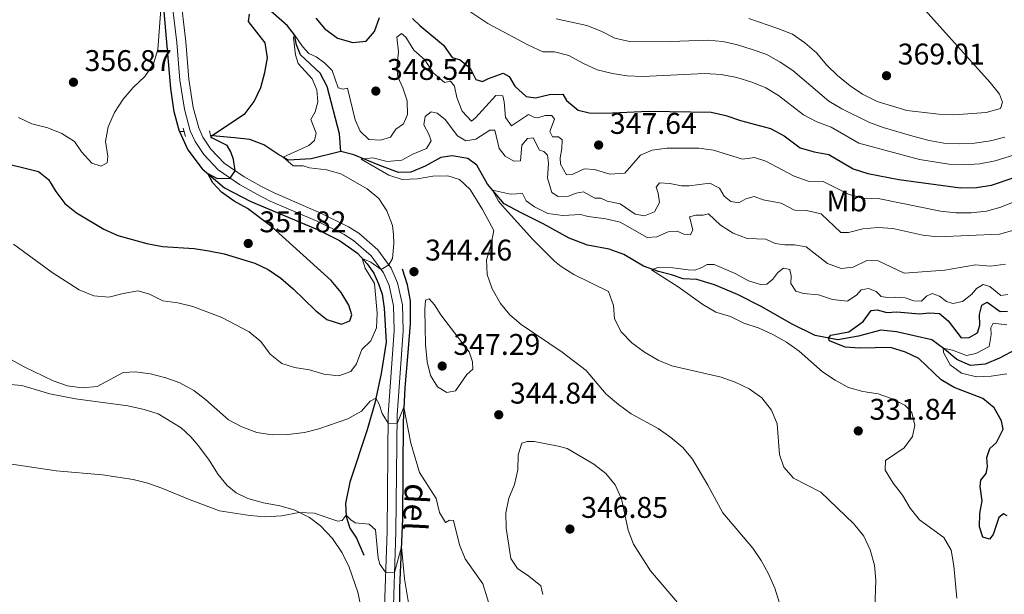
# Model space of a CAD drawing. Units: metres. Extents: x 596901 to 601398, y 696533 to 699566.
# Drawn here: x 598541 to 598871, y 698360 to 698553 of the extents above; entities that cross this region are included whole.
import ezdxf
from ezdxf.enums import TextEntityAlignment as Align

# ---------------------------------------------------------------- set-up
doc = ezdxf.new("R2010")
doc.units = ezdxf.units.M
doc.header["$MEASUREMENT"] = 0
doc.linetypes.add('DGN Style 2', pattern=[56.194170000000014, 33.71650200000001, -22.477668])
doc.linetypes.add('DGN Style 3', pattern=[78.67183800000001, 56.19417000000001, -22.477668])
for name, color, linetype, lineweight in [('Carátula', 7, 'Continuous', 0), ('Elementos auxiliares', 7, 'Continuous', 0), ('Entidades rústicas y varios', 7, 'Continuous', 0), ('Hidrografía', 7, 'Continuous', 0), ('Relieve y altimetría', 7, 'Continuous', 0), ('Textos de rotulación', 7, 'Continuous', 0), ('Viales y ferrocarril', 7, 'Continuous', 0)]:
    doc.layers.add(name, color=color, linetype=linetype, lineweight=lineweight)
doc.styles.add('Style-Arial', font='txt')
doc.styles.add('Style-Arial Narrow', font='txt')
doc.styles.add('Style-Helvetica-Narrow-Oblique', font='txt')

# ---------------------------------------------------------------- blocks, each defined once
blk = doc.blocks.new('5PATER_181')
at = {"layer": 'Relieve y altimetría', "linetype": 'Continuous', "lineweight": 0}
h = blk.add_hatch(color=250, dxfattribs=at)
edge = h.paths.add_edge_path()
edge.add_ellipse((1.001171767711639e-08, 1.001171767711639e-08), major_axis=(-1.095731443231309, -1.110710700762829), ratio=0.999422240966032, start_angle=0, end_angle=360)
blk = doc.blocks.new('5PATER_200')
at = {"layer": 'Relieve y altimetría', "linetype": 'Continuous', "lineweight": 0}
h = blk.add_hatch(color=250, dxfattribs=at)
edge = h.paths.add_edge_path()
edge.add_ellipse((1.001171767711639e-08, 1.001171767711639e-08), major_axis=(-1.095731443231309, -1.110710700762829), ratio=0.999422240966032, start_angle=0, end_angle=360)
blk = doc.blocks.new('5PATER_232')
at = {"layer": 'Relieve y altimetría', "linetype": 'Continuous', "lineweight": 0}
h = blk.add_hatch(color=250, dxfattribs=at)
edge = h.paths.add_edge_path()
edge.add_ellipse((1.001171767711639e-08, 1.001171767711639e-08), major_axis=(-1.095731443231309, -1.110710700762829), ratio=0.999422240966032, start_angle=0, end_angle=360)
blk = doc.blocks.new('5PATER_431')
at = {"layer": 'Relieve y altimetría', "linetype": 'Continuous', "lineweight": 0}
h = blk.add_hatch(color=250, dxfattribs=at)
edge = h.paths.add_edge_path()
edge.add_ellipse((1.001171767711639e-08, 1.001171767711639e-08), major_axis=(-1.095731443231309, -1.110710700762829), ratio=0.999422240966032, start_angle=0, end_angle=360)
blk = doc.blocks.new('5PATER_432')
at = {"layer": 'Relieve y altimetría', "linetype": 'Continuous', "lineweight": 0}
h = blk.add_hatch(color=250, dxfattribs=at)
edge = h.paths.add_edge_path()
edge.add_ellipse((1.001171767711639e-08, 1.001171767711639e-08), major_axis=(-1.095731443231309, -1.110710700762829), ratio=0.999422240966032, start_angle=0, end_angle=360)
blk = doc.blocks.new('5PATER_433')
at = {"layer": 'Relieve y altimetría', "linetype": 'Continuous', "lineweight": 0}
h = blk.add_hatch(color=250, dxfattribs=at)
edge = h.paths.add_edge_path()
edge.add_ellipse((1.001171767711639e-08, 1.001171767711639e-08), major_axis=(-1.095731443231309, -1.110710700762829), ratio=0.999422240966032, start_angle=0, end_angle=360)
blk = doc.blocks.new('5PATER_434')
at = {"layer": 'Relieve y altimetría', "linetype": 'Continuous', "lineweight": 0}
h = blk.add_hatch(color=250, dxfattribs=at)
edge = h.paths.add_edge_path()
edge.add_ellipse((1.001171767711639e-08, 1.001171767711639e-08), major_axis=(-1.095731443231309, -1.110710700762829), ratio=0.999422240966032, start_angle=0, end_angle=360)
blk = doc.blocks.new('5PATER_436')
at = {"layer": 'Relieve y altimetría', "linetype": 'Continuous', "lineweight": 0}
h = blk.add_hatch(color=250, dxfattribs=at)
edge = h.paths.add_edge_path()
edge.add_ellipse((1.001171767711639e-08, 1.001171767711639e-08), major_axis=(-1.095731443231309, -1.110710700762829), ratio=0.999422240966032, start_angle=0, end_angle=360)
blk = doc.blocks.new('5PATER_437')
at = {"layer": 'Relieve y altimetría', "linetype": 'Continuous', "lineweight": 0}
h = blk.add_hatch(color=250, dxfattribs=at)
edge = h.paths.add_edge_path()
edge.add_ellipse((1.001171767711639e-08, 1.001171767711639e-08), major_axis=(-1.095731443231309, -1.110710700762829), ratio=0.999422240966032, start_angle=0, end_angle=360)
blk = doc.blocks.new('5PATER_438')
at = {"layer": 'Relieve y altimetría', "linetype": 'Continuous', "lineweight": 0}
h = blk.add_hatch(color=250, dxfattribs=at)
edge = h.paths.add_edge_path()
edge.add_ellipse((1.001171767711639e-08, 1.001171767711639e-08), major_axis=(-1.095731443231309, -1.110710700762829), ratio=0.999422240966032, start_angle=0, end_angle=360)

msp = doc.modelspace()

# ---------------------------------------------------------------- linework, layer by layer
at = {"layer": 'Carátula', "color": 7, "linetype": 'Continuous', "lineweight": 0}
msp.add_3dface([(596943.483, 696532.673), (601398.0260000001, 696596.1100000001), (601355.7350000001, 699565.821), (596901.192, 699502.3840000001)], dxfattribs=at)
at = {"layer": 'Elementos auxiliares', "color": 250, "linetype": 'Continuous', "lineweight": 0}
msp.add_3dface([(597776.23, 699252.26), (601203.27, 699301.0900000001), (601236.77, 696987.8800000001), (597808.5900000001, 696939.06)], dxfattribs=at)
at = {"layer": 'Entidades rústicas y varios', "color": 92, "linetype": 'Continuous', "lineweight": 0}
msp.add_polyline3d([(598521.6610000001, 698431.7479999999, 337.698), (598541.381, 698430.065, 338.078), (598550.733, 698427.378, 338.009), (598559.342, 698425.656, 337.732), (598576.915, 698423.3389999999, 338.112), (598582.3470000001, 698422.105, 338.043), (598586.9979999999, 698420.587, 337.836), (598594.7220000001, 698415.979, 337.732), (598597.889, 698413.067, 337.525), (598600.588, 698409.852, 337.248), (598604.132, 698405.0560000001, 336.937), (598607.192, 698400.2679999999, 336.557), (598610.1200000001, 698396.6499999999, 336.142), (598613.1980000001, 698394.1140000001, 335.865), (598617.1410000001, 698392.247, 335.623), (598622.3400000001, 698390.828, 335.381), (598627.8289999999, 698389.8400000001, 335.278), (598632.5760000001, 698388.4650000001, 335.07), (598637.801, 698385.905, 334.863), (598641.4450000001, 698383.1570000001, 334.621), (598645.4140000001, 698378.8330000001, 334.344), (598648.645, 698374.0889999999, 334.067), (598651.048, 698369.2660000001, 333.618), (598653.9510000001, 698360.9029999999, 332.649), (598656.2779999999, 698349.7409999999, 331.785)], dxfattribs=at)
at = {"layer": 'Hidrografía', "color": 142, "linetype": 'DGN Style 3', "lineweight": 25, "extrusion": (0.08025888211583218, -0.01093748803597461, 0.9967140428412655), "elevation": 40752.2213698662, "flags": 128}
msp.add_lwpolyline([(772945.8426427033, -497126.010949783), (772945.8426427033, -497124.4060257974)], dxfattribs=at)
at = {"layer": 'Hidrografía', "color": 142, "linetype": 'DGN Style 3', "lineweight": 25}
for points in [[(598594.1910000001, 698515.2579999999, 350.876), (598592.351, 698521.841, 351.291), (598591.277, 698529.6429999999, 351.948), (598588.8659999999, 698557.973, 354.576), (598586.0120000001, 698583.5789999999, 357.065), (598585.922, 698591.122, 357.549), (598587.4739999999, 698596.433, 357.687), (598592.6799999999, 698603.3230000001, 357.791), (598600.8770000001, 698611.273, 358.275), (598607.828, 698618.568, 358.482), (598615.0719999999, 698627.5050000001, 358.69), (598620.9979999999, 698637.1340000001, 359.035), (598627.6599999999, 698646.595, 359.692), (598632.253, 698655.253, 360.211), (598636.7949999999, 698664.22, 361.11), (598640.263, 698673.1980000001, 362.078), (598642.405, 698681.726, 362.631), (598643.236, 698692.122, 363.288), (598641.784, 698713.5090000001, 365.085), (598640.726, 698723.5970000001, 366.157), (598639.4299999999, 698732.3219999999, 366.226)], [(598648.246, 698508.55, 340.608), (598647.7620000001, 698514.375, 340.746), (598643.6240000001, 698530.288, 342.716), (598641.379, 698534.7380000001, 343.27), (598634.7520000001, 698540.8589999999, 344.341), (598633.361, 698544.212, 344.756), (598632.7679999999, 698547.5390000001, 344.998), (598630.3570000001, 698550.561, 345.862), (598623.78, 698556.3729999999, 347.591)], [(598594.1910000001, 698515.2579999999, 350.876), (598596.9439999999, 698509.0689999999, 350.668), (598601.747, 698502.747, 350.149), (598609.2919999999, 698496.294, 349.562), (598618.1229999999, 698491.71, 348.836), (598640.467, 698482.3770000001, 346.692), (598647.7590000001, 698478.7150000001, 346.035), (598653.8060000001, 698474.398, 345.309), (598657.0430000001, 698470.831, 344.687), (598659.2849999999, 698467.7309999999, 344.341), (598660.9299999999, 698464.149, 344.134), (598662.048, 698460.712, 343.788), (598662.7490000001, 698456.006, 343.235), (598663.422, 698444.686, 341.956), (598661.77, 698434.108, 340.884), (598659.6000000001, 698424.1599999999, 339.812), (598657.095, 698415.3019999999, 338.464), (598651.2150000001, 698397.6769999999, 336.251), (598649.791, 698390.608, 335.249), (598650.06, 698386.2250000001, 334.972), (598651.2720000001, 698382.3090000001, 334.557), (598653.4569999999, 698378.9979999999, 333.935), (598655.9780000001, 698373.281, 333.313)], [(598648.246, 698508.55, 340.608), (598638.337, 698506.0830000001, 342.579), (598630.71, 698505.6410000001, 344.342), (598627.1089999999, 698507.5959999999, 345.69), (598622.4380000001, 698510.774, 346.693), (598617.807, 698512.5700000001, 347.661), (598612.655, 698513.092, 349.044), (598606.466, 698513.592, 349.874), (598604.568, 698513.8489999999, 350.028)], [(598874.466, 698442.229, 314.368), (598868.983, 698439.236, 315.578), (598864.172, 698437.2490000001, 316.823), (598859.2790000001, 698436.815, 317.964), (598854.6370000001, 698438.817, 318.828), (598850.503, 698442.3360000001, 319.934), (598846.254, 698445.399, 320.591), (598834.476, 698448.129, 322.562), (598829.2220000001, 698448.6100000001, 323.703), (598821.7790000001, 698446.656, 324.152), (598814.784, 698445.382, 324.774), (598807.1570000001, 698446.8800000001, 325.327), (598799.263, 698450.787, 325.915), (598789.3700000001, 698456.456, 326.157), (598781.189, 698460.5560000001, 327.056), (598773.429, 698463.881, 327.817), (598767.517, 698465.6780000001, 328.75), (598762.9739999999, 698465.8160000001, 329.269), (598759.058, 698467.2, 329.269), (598754.703, 698468.3530000001, 329.614), (598749.6610000001, 698470.057, 330.479), (598743.0830000001, 698473.9650000001, 330.928), (598738.1370000001, 698475.8130000001, 331.62), (598730.868, 698477.087, 332.622), (598724.75, 698479.496, 333.21), (598716.01, 698484.327, 333.763), (598708.6869999999, 698487.9180000001, 334.524), (598702.95, 698490.9709999999, 334.662), (598697.4029999999, 698497.5989999999, 335.146), (598693.879, 698503.9550000001, 335.768), (598690.787, 698506.1089999999, 336.218), (598685.544, 698507.0419999999, 336.563), (598681.763, 698506.5279999999, 337.082), (598676.4809999999, 698503.6499999999, 338.015), (598671.7110000001, 698501.561, 338.672), (598667.632, 698501.4469999999, 339.087), (598661.345, 698503.7779999999, 339.398), (598652.6000000001, 698507.3970000001, 340.228), (598648.246, 698508.55, 340.608)], [(598668.0789999999, 698339.3130000001, 331.68), (598667.994, 698362.3319999999, 333.581), (598669.081, 698385.4480000001, 336.001), (598669.2930000001, 698417.8300000001, 339.631), (598669.8189999999, 698429.3870000001, 340.53), (598670.818, 698441.1769999999, 341.706), (598671.5819999999, 698450.8770000001, 342.259), (598671.6259999999, 698458.496, 342.881), (598670.648, 698463.845, 343.538), (598668.9469999999, 698469.1200000001, 344.264)]]:
    msp.add_polyline3d(points, dxfattribs=at)
at = {"layer": 'Relieve y altimetría', "color": 30, "linetype": 'Continuous', "lineweight": 0, "flags": 128}
for points, elevation in [([(598540.1969999999, 698519.9280000001), (598544.7339999999, 698517.824), (598550.0789999999, 698516.405), (598554.7849999999, 698514.5090000001), (598559.013, 698511.8260000001), (598561.3090000001, 698508.3829999999), (598564.7649999999, 698504.5860000001), (598567.933, 698503.612), (598569.9839999999, 698504.76), (598570.2150000001, 698506.919), (598569.396, 698511.895), (598570.314, 698516.8049999999), (598572.429, 698521.5220000001), (598575.355, 698526.0959999999), (598578.7139999999, 698529.98), (598582.537, 698533.611), (598585.459, 698537.8870000001), (598586.9169999999, 698542.6710000001), (598588.3800000001, 698562.334)], 355), ([(598681.385, 698562.257), (598697.544, 698551.382), (598711.1880000001, 698544.1810000001), (598715.9510000001, 698541.8729999999), (598719.8260000001, 698541.9070000001), (598724.675, 698540.696), (598729.3189999999, 698538.0560000001), (598734.1000000001, 698535.882), (598739.256, 698534.6340000001), (598744.2010000001, 698533.9029999999), (598749.4820000001, 698533.5900000001), (598770.2409999999, 698534.659), (598775.73, 698534.294), (598780.908, 698533.2890000001), (598785.977, 698531.7239999999), (598790.648, 698529.827), (598794.912, 698527.2150000001), (598803.352, 698520.7749999999), (598807.8049999999, 698518.5009999999), (598812.5800000001, 698516.6699999999), (598821.827, 698511.27), (598842.1599999999, 698505.8800000001), (598852.041, 698504.267), (598857.0730000001, 698503.9920000001), (598862.442, 698504.389), (598867.473, 698505.337), (598897.3300000001, 698514.638)], 355), ([(598784.99, 698553.033), (598794.682, 698549.7180000001), (598799.564, 698547.763), (598803.696, 698544.949), (598807.6570000001, 698541.5360000001), (598811.1140000001, 698537.4480000001), (598814.7420000001, 698533.9880000001), (598818.9380000001, 698530.4809999999), (598823.1000000001, 698527.713), (598827.942, 698525.288), (598837.969, 698522.19), (598848.699, 698520.9890000001), (598853.6969999999, 698520.845), (598864.493, 698521.52), (598869.277, 698522.912), (598869.986, 698524.9979999999), (598868.9750000001, 698527.7139999999), (598865.8489999999, 698531.6170000001), (598837.9850000001, 698562.6799999999)], 365), ([(598720.4410000001, 698553.007), (598730.6499999999, 698550.754), (598735.4610000001, 698548.8300000001), (598740.1200000001, 698546.5160000001), (598744.98, 698545.3219999999), (598755.6440000001, 698545.2690000001), (598771.0719999999, 698545.8470000001), (598776.257, 698545.362), (598781.1329999999, 698544.2590000001), (598786.0930000001, 698542.7010000001), (598791.031, 698540.9909999999), (598795.463, 698538.388), (598799.7660000001, 698535.6059999999), (598811.8049999999, 698525.3770000001), (598816.118, 698522.848), (598825.173, 698518.3530000001), (598830.0120000001, 698516.493), (598839.949, 698513.621), (598845.3640000001, 698512.175), (598850.281, 698511.2749999999), (598855.568, 698511.0249999999), (598860.631, 698511.288), (598865.936, 698512.06), (598870.788, 698513.2660000001)], 360), ([(598584.1880000001, 698460.7350000001), (598588.6440000001, 698458.466), (598593.6680000001, 698457.8219999999), (598598.709, 698456.5590000001), (598608.3640000001, 698452.925), (598617.513, 698448.04), (598621.408, 698444.905), (598624.625, 698440.6300000001), (598628.494, 698437.463), (598632.7550000001, 698436.182), (598637.7150000001, 698435.3729999999), (598642.538, 698433.8640000001), (598647.585, 698433.372), (598651.6300000001, 698434.7650000001), (598653.466, 698437.355), (598655.3230000001, 698442.128), (598658.352, 698445.0590000001), (598660.1640000001, 698449.3800000001), (598660.4210000001, 698454.31), (598659.5449999999, 698464.2339999999), (598656.4140000001, 698469.385), (598655.4140000001, 698472.6259999999), (598658.284, 698471.3940000001), (598661.744, 698468.9210000001), (598664.287, 698470.5249999999), (598665.5590000001, 698472.635), (598666.0530000001, 698477.6470000001), (598665.9280000001, 698480.652), (598665.52, 698483.746), (598663.669, 698488.5989999999), (598660.963, 698492.8030000001), (598657.044, 698495.966), (598648.2239999999, 698501), (598643.412, 698502.361), (598637.764, 698503.0390000001), (598635.581, 698503.719), (598632.256, 698503.75), (598628.953, 698506.595), (598637.5390000001, 698510.48), (598639.459, 698512.1400000001), (598639.9480000001, 698514.659), (598638.1799999999, 698519.2390000001), (598639.6699999999, 698521.811), (598640.5290000001, 698525.1799999999), (598640.2139999999, 698529.145), (598638.6340000001, 698532.8), (598633.993, 698538.0220000001), (598633.006, 698540.9469999999), (598632.368, 698546.5660000001), (598632.763, 698547.5449999999), (598635.354, 698543.736), (598637.5619999999, 698541.2919999999), (598639.976, 698540.1740000001), (598642.8160000001, 698538.213), (598645.3049999999, 698535.6799999999), (598647.3840000001, 698529.8019999999), (598649, 698529.369), (598650.54, 698529.693), (598653.111, 698519.132), (598654.7, 698515.3049999999), (598657.686, 698512.5560000001), (598661.5760000001, 698512.3130000001), (598664.879, 698513.355), (598666.6440000001, 698515.976), (598669.283, 698517.7790000001), (598670.638, 698520.932), (598670.4639999999, 698525.493), (598669.054, 698529.8489999999), (598667.371, 698533.4990000001), (598667.0290000001, 698536.666), (598667.547, 698541.8859999999), (598667.0090000001, 698546.774), (598668.604, 698548.0360000001), (598669.9839999999, 698546.8289999999), (598672.673, 698542.506), (598676.416, 698539.1740000001), (598679.1740000001, 698534.855), (598683.017, 698531.598), (598685.038, 698532.017), (598686.3360000001, 698530.3900000001), (598687.1259999999, 698526.6240000001), (598688.9110000001, 698521.966), (598692.0830000001, 698518.717), (598693.412, 698519.7579999999), (598700.175, 698527.3189999999), (598702.5050000001, 698527.132), (598703.024, 698525.186), (598703.48, 698519.879), (598705.4610000001, 698517.146), (598711.111, 698520.909), (598712.889, 698520.034), (598714.25, 698519.8300000001), (598716.7409999999, 698520.517), (598718.9180000001, 698520.598), (598719.8870000001, 698519.3), (598718.3400000001, 698515.2010000001), (598719.1969999999, 698513.412), (598721.1699999999, 698513.413), (598722.47, 698512.409), (598722.3500000001, 698509.46), (598721.7550000001, 698506.3470000001)], 345), ([(598795.304, 698357.2069999999), (598793.729, 698362.1680000001), (598791.6000000001, 698367.04), (598789.111, 698371.5120000001), (598786.277, 698375.631), (598776.2720000001, 698387.429), (598771.2150000001, 698396.767), (598766.071, 698405.443), (598762.8659999999, 698409.354), (598758.8910000001, 698412.729), (598754.631, 698415.729), (598745.4950000001, 698420.6510000001), (598741.3189999999, 698423.7609999999), (598737.115, 698427.25), (598730.463, 698435.1340000001), (598722.412, 698441.2919999999), (598708.7309999999, 698450.5249999999), (598704.9310000001, 698453.774), (598701.7250000001, 698457.6259999999), (598698.952, 698462.5020000001), (598697.2790000001, 698467.2590000001), (598697.0260000001, 698472.256), (598698.524, 698477.0190000001), (598699.5, 698482.0930000001), (598695.6910000001, 698489.129), (598691.6410000001, 698495.73), (598688.01, 698499.1599999999), (598684.088, 698500.382), (598679.087, 698500.298), (598673.929, 698499.355), (598668.8530000001, 698499.119), (598664.307, 698500.608), (598655.0519999999, 698505.986), (598658.9469999999, 698506.439), (598663.794, 698505.139), (598668.7220000001, 698505.575), (598672.355, 698507.5689999999), (598676.9720000001, 698509.4739999999), (598678.521, 698512.0519999999), (598677.7760000001, 698514.3319999999), (598676.0549999999, 698517.3900000001), (598676.494, 698520.1840000001), (598678.5179999999, 698521.8489999999), (598680.5860000001, 698521.371), (598683.226, 698519.2620000001)], 340), ([(598683.226, 698519.2620000001), (598687.365, 698513.7010000001), (598690.1540000001, 698512.048), (598693.4480000001, 698512.605), (598698.166, 698515.662), (598699.8630000001, 698515.648), (598701.298, 698509.527), (598703.271, 698506.932), (598706.27, 698505.223), (598708.409, 698505.371), (598708.9610000001, 698510.594), (598710.815, 698512.8389999999), (598712.706, 698513.078), (598714.797, 698508.932), (598716.271, 698508.56), (598717.551, 698507.277), (598717.865, 698504.628), (598717.544, 698499.6270000001), (598718.9439999999, 698494.7849999999), (598721.1259999999, 698493.4809999999), (598724.5530000001, 698493.4909999999), (598727.129, 698494.5290000001), (598729.5249999999, 698495.037), (598733.379, 698492.889), (598735.425, 698492.825), (598737.4510000001, 698491.825), (598741.858, 698490.986), (598746.8559999999, 698487.514), (598750.034, 698486.9909999999), (598753.324, 698488.2749999999), (598754.99, 698491.4450000001), (598754.548, 698494.537), (598753.922, 698496.5460000001), (598755.0930000001, 698497.9580000001), (598758.46, 698497.7919999999), (598762.382, 698496.962), (598764.9780000001, 698496.962), (598771.9569999999, 698497.889), (598775.0930000001, 698496.22), (598776.757, 698493.575), (598778.895, 698491.7849999999), (598781.585, 698491.338), (598783.9369999999, 698492.6769999999), (598786.8060000001, 698493.4169999999), (598789.737, 698492.327), (598795.854, 698491.2350000001), (598800.2820000001, 698488.8999999999), (598804.2949999999, 698488.7760000001), (598809.1669999999, 698487.6510000001), (598815.8400000001, 698481.325), (598818.402, 698481.324), (598823.2309999999, 698482.6170000001), (598828.284, 698482.9920000001), (598833.2779999999, 698482.7479999999), (598843.237, 698480.467), (598848.212, 698479.97), (598869.013, 698480.7679999999), (598873.811, 698482.173)], 340), ([(598721.7550000001, 698506.3470000001), (598721.902, 698504.243), (598723.8899999999, 698500.7139999999), (598725.754, 698500.8130000001), (598729.841, 698502.7280000001), (598733.2849999999, 698502.426), (598738.348, 698500.9650000001), (598743.381, 698501.247), (598748.709, 698507.3), (598752.5320000001, 698508.9580000001), (598757.4809999999, 698509.6740000001), (598768.179, 698509.6529999999), (598773.1329999999, 698508.9480000001), (598782.885, 698505.902), (598786.837, 698506.459), (598790.71, 698505.246), (598800.118, 698500.2080000001), (598804.913, 698498.594), (598809.912, 698498.4029999999), (598818.6529999999, 698494.1340000001), (598823.49, 698492.865), (598828.912, 698492.638), (598849.2110000001, 698488.527), (598854.3970000001, 698488.007), (598859.453, 698488), (598864.618, 698488.5179999999), (598869.4310000001, 698489.871), (598879.155, 698493.794)], 345), ([(598827.2180000001, 698355.3289999999), (598827.5020000001, 698364.9340000001), (598827.112, 698369.9180000001), (598825.6089999999, 698375.115), (598823.5079999999, 698379.649), (598820.173, 698383.777), (598809.0959999999, 698394.381), (598799.959, 698399.0560000001), (598796.7150000001, 698402.7609999999), (598795.311, 698407.013), (598794.4539999999, 698417.25), (598792.5619999999, 698421.8729999999), (598789.283, 698425.976), (598785.041, 698428.9780000001), (598780.3800000001, 698431.2139999999), (598775.669, 698432.9070000001), (598759.2110000001, 698436.6980000001), (598754.5930000001, 698438.6140000001), (598750.0260000001, 698441.3130000001), (598745.8119999999, 698444.371), (598742.1950000001, 698448.0460000001), (598739.9210000001, 698452.4990000001), (598739.611, 698456.9099999999), (598737.9739999999, 698461.635), (598726.3829999999, 698467.3530000001), (598722.0970000001, 698469.9439999999), (598719.845, 698471.7820000001), (598712.6140000001, 698479.06), (598702.2820000001, 698490.425), (598701.078, 698491.828), (598699.077, 698495.5989999999), (598705.1030000001, 698494.2579999999), (598709.1799999999, 698494.406), (598710.3119999999, 698492.0079999999), (598713.1570000001, 698489.9439999999), (598717.6740000001, 698487.692), (598722.6229999999, 698487.091), (598728.561, 698487.4070000001), (598731.0900000001, 698486.7110000001)], 335), ([(598731.0900000001, 698486.7110000001), (598737.0490000001, 698485.99), (598741.9110000001, 698484.824), (598750.9580000001, 698479.669), (598754.199, 698479.9110000001), (598757.9880000001, 698481.567), (598760.916, 698481.862), (598763.2220000001, 698480.808), (598765.4140000001, 698480.6130000001), (598766.192, 698482.247), (598765.0590000001, 698486.618), (598767.21, 698487.183), (598769.7010000001, 698487.212), (598771.5160000001, 698487.5860000001), (598775.523, 698483.8530000001), (598779.7209999999, 698481.0989999999), (598784.408, 698479.354), (598790.665, 698479.0860000001), (598793.7490000001, 698477.727), (598797.031, 698477.21), (598800.247, 698477.277), (598804.1980000001, 698476.5530000001), (598811.352, 698470.9450000001), (598815.9070000001, 698469.284), (598819.9310000001, 698469.7749999999), (598824.558, 698471.9610000001), (598828.301, 698471.8829999999), (598837.0020000001, 698467.777), (598850.685, 698468.6980000001), (598860.953, 698470.5090000001), (598865.994, 698470.1200000001), (598870.9450000001, 698470.797)], 335), ([(598538.56, 698477.422), (598551.4610000001, 698468.0220000001), (598560.5689999999, 698462.176), (598565.5220000001, 698460.19), (598570.4979999999, 698459.689), (598575.3459999999, 698460.9909999999), (598580.284, 698461.8770000001), (598584.1880000001, 698460.7350000001)], 345), ([(598854.6669999999, 698358.865), (598853.7080000001, 698369.719), (598852.808, 698374.898), (598850.277, 698379.216), (598842.1910000001, 698385.065), (598839.081, 698388.98), (598836.494, 698393.3559999999), (598833.3729999999, 698397.4510000001), (598830.709, 698401.729), (598830.777, 698404.986), (598837.0249999999, 698409.2309999999), (598839.8030000001, 698412.98), (598840.565, 698416.8640000001), (598839.6140000001, 698421.071), (598837.2990000001, 698423.5800000001), (598832.9979999999, 698425.669), (598828.2679999999, 698427.291), (598823.2350000001, 698428.1440000001), (598818.3500000001, 698429.48), (598813.926, 698431.872), (598809.635, 698434.638), (598801.892, 698441.565), (598797.5760000001, 698444.588), (598793.006, 698447.1840000001), (598788.467, 698449.2820000001), (598783.3489999999, 698451.031), (598778.801, 698453.212), (598773.9110000001, 698454.683), (598769.5970000001, 698457.212), (598761.28, 698463.185), (598752.4010000001, 698468.81), (598754.5009999999, 698469.672), (598759.5, 698469.5530000001), (598764.6510000001, 698468.827), (598766.871, 698468.807), (598769.253, 698469.592), (598770.9979999999, 698470.6200000001), (598773.3500000001, 698470.676), (598780.3640000001, 698467.6910000001), (598784.8940000001, 698465.1969999999), (598788.8389999999, 698463.919), (598791.014, 698464.0360000001), (598792.9680000001, 698465.6969999999), (598794.6799999999, 698468.004), (598796.544, 698469.419), (598798.679, 698468.98), (598799.1370000001, 698466.892), (598798.9990000001, 698464.287), (598800.6939999999, 698461.712), (598803.298, 698460.9169999999), (598808.283, 698460.53), (598813.0490000001, 698458.9469999999), (598818.078, 698458.395), (598821.1840000001, 698460.5190000001), (598822.6529999999, 698462.19), (598825.0860000001, 698462.6669999999), (598827.5970000001, 698461.659), (598829.3160000001, 698459.95), (598831.4820000001, 698459.581), (598834.209, 698459.7250000001), (598837.409, 698459.446), (598840.2320000001, 698458.4550000001), (598842.7960000001, 698458.4169999999), (598844.5449999999, 698460.0349999999), (598846.47, 698460.9340000001), (598848.8729999999, 698460.023), (598851.254, 698458.212), (598853.3319999999, 698457.56), (598856.5819999999, 698458.287), (598859.7080000001, 698460.7050000001), (598861.2339999999, 698462.587), (598863.483, 698463.9169999999), (598865.7309999999, 698463.31), (598869.4269999999, 698460.219), (598871.8289999999, 698460.6229999999)], 330), ([(598684.227, 698450.5930000001), (598681.774, 698453.7509999999), (598679.689, 698457.1359999999), (598677.8530000001, 698459.1159999999), (598676.6300000001, 698458.6699999999), (598676.4210000001, 698455.439), (598676.591, 698443.815), (598677.213, 698437.997), (598678.25, 698433.4820000001), (598680.6329999999, 698429.6969999999), (598683.7509999999, 698427.717), (598686.7320000001, 698428.291), (598690.4569999999, 698433.753), (598692.4709999999, 698435.591), (598692.4070000001, 698438.0800000001), (598691.2949999999, 698441.4140000001), (598684.227, 698450.5930000001)], 345), ([(598871.4269999999, 698434.013), (598866.2180000001, 698433.213), (598861.2209999999, 698433), (598856.196, 698434.2490000001), (598852.476, 698437.05), (598850.179, 698441.186), (598850.077, 698442.6429999999), (598853.2309999999, 698441.9110000001), (598857.9299999999, 698440.1529999999), (598861.0800000001, 698440.8060000001), (598865.523, 698443.189), (598866.209, 698447.2069999999), (598866.1240000001, 698449.453), (598866.908, 698450.9839999999), (598871.405, 698450.392)], 320), ([(598533.317, 698441.169), (598542.129, 698436.3430000001), (598551.858, 698431.682), (598556.6229999999, 698429.962), (598561.6100000001, 698429.2930000001), (598566.5930000001, 698429.7350000001), (598575.254, 698434.4169999999), (598579.324, 698434.703), (598584.4809999999, 698434.078), (598589.608, 698432.7239999999), (598594.311, 698431.031), (598598.9469999999, 698428.467), (598602.9450000001, 698425.4040000001), (598610.649, 698418.6140000001), (598615.0490000001, 698416.246), (598620.1510000001, 698414.342), (598625.212, 698413.595), (598630.524, 698413.7479999999), (598636.0819999999, 698414.3260000001), (598640.923, 698415.5760000001), (598650.621, 698418.9099999999), (598655.156, 698421.506), (598658.061, 698424.811), (598659.9809999999, 698425.905), (598661.1300000001, 698423.8189999999), (598662.0560000001, 698420.753), (598664.0800000001, 698417.4909999999), (598667.0789999999, 698417.372), (598669.3459999999, 698422.9040000001), (598671.6939999999, 698410.7790000001), (598674.598, 698401.0120000001), (598680.162, 698392.2239999999), (598681.31, 698387.5760000001), (598683.325, 698384.186)], 340), ([(598772.146, 698344.4580000001), (598752.0530000001, 698368.071), (598746.314, 698377.0090000001), (598744.594, 698381.7039999999), (598742.284, 698392.2010000001), (598740.2380000001, 698396.8), (598737.0689999999, 698400.6680000001), (598733.004, 698403.777), (598724.1130000001, 698408.993), (598721.125, 698409.837), (598713.0490000001, 698411.311), (598710.726, 698411.3600000001), (598708.888, 698410.777), (598707.7080000001, 698406.9410000001)], 345), ([(598707.7080000001, 698406.9410000001), (598707.598, 698401.8459999999), (598706.473, 698396.973), (598704.54, 698392.335), (598703.598, 698387.423), (598703.685, 698382.3330000001), (598705.1680000001, 698372.115), (598707.456, 698368.8090000001), (598711.2620000001, 698366.2420000001), (598715.2790000001, 698362.994), (598715.9169999999, 698360.1200000001)], 345), ([(598537.189, 698403.923), (598552.821, 698401.5700000001), (598568.369, 698400.2180000001), (598578.669, 698398.5860000001), (598583.612, 698397.4299999999), (598588.3160000001, 698395.7350000001), (598597.729, 698391.771), (598607.6170000001, 698388.1159999999), (598617.773, 698386.5800000001), (598622.885, 698386.1599999999), (598628.3389999999, 698386.45), (598634.342, 698387.6000000001), (598639.355, 698387.399), (598647.2010000001, 698384.719), (598648.7180000001, 698384.834), (598650.0320000001, 698386.669), (598651.6059999999, 698385.0560000001), (598653.044, 698384.0590000001), (598657.774, 698383.6540000001), (598659.916, 698381.7949999999), (598660.7690000001, 698372.2849999999), (598661.2919999999, 698370.27), (598663.2749999999, 698367.524), (598666.274, 698367.436), (598668.5830000001, 698376.0490000001), (598669.6410000001, 698365.3800000001), (598671.25, 698355.3219999999)], 335), ([(598683.325, 698384.186), (598684.6329999999, 698384.9839999999), (598686.021, 698384.919), (598688.0190000001, 698376.682), (598689.9180000001, 698372.057), (598695.835, 698363.689), (598698.7220000001, 698354.267)], 340)]:
    msp.add_lwpolyline(points, dxfattribs=dict(at, elevation=elevation))
at = {"layer": 'Relieve y altimetría', "color": 30, "linetype": 'Continuous', "lineweight": 30, "flags": 128}
for points, elevation in [([(598604.9140000001, 698513.8019999999), (598616.1470000001, 698521.29), (598619.227, 698525.227), (598621.467, 698529.952), (598622.794, 698534.939), (598623.6699999999, 698539.9369999999), (598622.9010000001, 698544.8630000001), (598617.274, 698552.094), (598617.6980000001, 698554.54)], 350), ([(598639.8970000001, 698553.2069999999), (598642.8189999999, 698549.693), (598647.1429999999, 698546.531), (598652.3130000001, 698545.006), (598656.717, 698545.5179999999), (598659.524, 698548.7139999999), (598661.1799999999, 698553.372)], 350), ([(598672.2390000001, 698553.0970000001), (598674.6880000001, 698550.665), (598682.6529999999, 698544.131), (598685.611, 698539.9610000001), (598688.2820000001, 698539.203), (598691.6170000001, 698536.4040000001), (598693.4439999999, 698532.658), (598695.699, 698531.913), (598697.788, 698532.994), (598702.6440000001, 698534.7760000001), (598704.645, 698533.602), (598706.5460000001, 698530.4140000001), (598710.3319999999, 698526.946), (598713.47, 698526.5249999999), (598718.192, 698527.5730000001), (598722.6529999999, 698527.672), (598723.908, 698525.558), (598727.736, 698522.341), (598731.4990000001, 698521.496), (598736.872, 698521.368), (598751.412, 698522.0390000001), (598772.409, 698521.7390000001), (598777.2760000001, 698520.5970000001), (598782.146, 698518.912), (598792.229, 698516.2180000001), (598796.825, 698513.797), (598802.237, 698509.689), (598806.879, 698508.344), (598811.807, 698507.4950000001), (598819.895, 698502.6810000001), (598824.909, 698501.0860000001), (598835.206, 698499.121), (598855.952, 698496.3840000001), (598861.3160000001, 698496.4280000001), (598866.253, 698497.217), (598881.121, 698502.227)], 350), ([(598531.9380000001, 698505.4920000001), (598546.9099999999, 698501.7820000001), (598550.342, 698499.091), (598552.703, 698495.0630000001), (598555.7749999999, 698491.118), (598559.702, 698487.993), (598568.8130000001, 698482.523), (598573.4950000001, 698480.419), (598583.2350000001, 698477.649), (598588.544, 698476.709), (598599.108, 698476.003), (598604.0549999999, 698475.28), (598609.1599999999, 698474.1810000001), (598619.4140000001, 698471.1300000001), (598623.9199999999, 698468.9639999999), (598628.1030000001, 698466.0630000001), (598632.2660000001, 698462.537), (598639.665, 698455.328), (598643.611, 698452.243), (598648.477, 698450.6950000001), (598651.2949999999, 698451.746), (598651.9110000001, 698453.821), (598650.9439999999, 698457.024), (598648.369, 698461.31), (598644.98, 698465.334), (598625.104, 698483.24), (598616.973, 698489.3770000001), (598612.4550000001, 698491.913), (598608.28, 698494.8759999999), (598605.412, 698498.0120000001), (598603.662, 698501.1100000001), (598606.8300000001, 698499.4780000001), (598611.148, 698499.621), (598612.8970000001, 698502.06), (598612.2450000001, 698505.8330000001), (598611.419, 698508.351), (598610.125, 698510.5320000001), (598604.828, 698513.1780000001), (598604.9140000001, 698513.8019999999)], 350), ([(598871.5700000001, 698386.435), (598870.358, 698387.0970000001), (598868.7919999999, 698385.9410000001), (598866.815, 698380.1570000001), (598865.652, 698378.6070000001), (598863.4340000001, 698379.2849999999), (598862.247, 698382.7180000001), (598862.4199999999, 698387.263), (598863.1300000001, 698391.49), (598862.462, 698396.2320000001), (598862.6950000001, 698398.3559999999), (598864.479, 698400.598), (598864.9099999999, 698402.906), (598864.781, 698405.98), (598865.693, 698409.006), (598867.9369999999, 698411.065), (598870.193, 698415.513), (598869.6980000001, 698418.291), (598867.217, 698422.6240000001), (598863.3829999999, 698425.709), (598853.764, 698429.4890000001), (598849.435, 698431.996), (598841.9950000001, 698439.179), (598837.4610000001, 698441.283), (598832.486, 698442.798), (598822.2180000001, 698442.5900000001), (598817.233, 698442.9650000001), (598811.973, 698445.125), (598811.6669999999, 698445.994), (598812.4450000001, 698446.97), (598818.5460000001, 698448.1259999999), (598823.2790000001, 698451.564), (598825.9210000001, 698455.27), (598828.0249999999, 698455.4169999999), (598831.1869999999, 698454.547), (598834.567, 698454.797), (598842.1170000001, 698454.091), (598845.5619999999, 698454.413), (598848.827, 698454.2069999999), (598851.798, 698451.7339999999), (598856.081, 698446.077), (598858.81, 698446.1880000001), (598861.568, 698447.719), (598862.398, 698450.3260000001), (598862.31, 698453.922), (598863.1130000001, 698457.0460000001), (598864.828, 698458.003), (598869.182, 698454.9110000001), (598871.6710000001, 698454.9750000001)], 325)]:
    msp.add_lwpolyline(points, dxfattribs=dict(at, elevation=elevation))
at = {"layer": 'Viales y ferrocarril', "color": 1, "linetype": 'DGN Style 2', "lineweight": 0, "extrusion": (0.003209100266210779, -0.01162675316656936, 0.9999272574974067), "elevation": -5849.190171752118, "flags": 128}
msp.add_lwpolyline([(598591.2026847429, 698495.5673058636), (598591.9747930933, 698492.7701167932)], dxfattribs=at)
at = {"layer": 'Viales y ferrocarril', "color": 1, "linetype": 'DGN Style 2', "lineweight": 0, "extrusion": (0.008922333235017583, -0.04019127804585616, 0.999152167159079), "elevation": -22382.91010628199, "flags": 128}
msp.add_lwpolyline([(735760.3335389998, 551728.0741579738), (735760.3335389995, 551730.6002856428)], dxfattribs=at)
at = {"layer": 'Viales y ferrocarril', "color": 250, "linetype": 'DGN Style 3', "lineweight": 0}
msp.add_polyline3d([(598662.6640000001, 698349.4569999999, 333.19), (598663.7390000001, 698381.2, 336.37), (598664.1070000001, 698420.3119999999, 340.282), (598666.173, 698448.497, 342.974), (598665.933, 698456.7790000001, 343.7), (598664.406, 698463.6089999999, 344.46), (598662.504, 698467.8700000001, 344.89), (598658.3999999999, 698473.548, 345.484), (598652.477, 698478.733, 346.144), (598649.3319999999, 698480.6950000001, 346.465), (598640.507, 698485.057, 347.417), (598624.592, 698491.925, 348.782), (598620.071, 698494.2039999999, 349.169), (598614.2749999999, 698497.493, 349.681), (598607.1570000001, 698502.337, 350.407), (598602.298, 698507.459, 350.718), (598599.396, 698511.8430000001, 351.153), (598597.7820000001, 698515.3800000001, 351.478), (598595.8289999999, 698522.6440000001, 352.135), (598594.328, 698532.358, 353.138), (598593.273, 698545.0020000001, 354.106), (598589.467, 698577.808, 357.294)], dxfattribs=at)
at = {"layer": 'Viales y ferrocarril', "color": 250, "linetype": 'Continuous', "lineweight": 0}
msp.add_polyline3d([(598665.6610000001, 698349.338, 333.19), (598666.7380000001, 698381.135, 336.37), (598667.1059999999, 698420.189, 340.282), (598669.176, 698448.4299999999, 342.974), (598668.9240000001, 698457.1540000001, 343.7), (598667.2690000001, 698464.558, 344.46), (598665.1170000001, 698469.3770000001, 344.89), (598660.631, 698475.581, 345.484), (598654.27, 698481.1499999999, 346.144), (598650.7949999999, 698483.318, 346.465), (598641.7660000001, 698487.78, 347.417), (598625.8630000001, 698494.6440000001, 348.782), (598621.4880000001, 698496.8489999999, 349.169), (598615.862, 698500.0419999999, 349.681), (598609.112, 698504.6359999999, 350.407), (598604.655, 698509.334, 350.718), (598602.027, 698513.3019999999, 351.153), (598600.615, 698516.399, 351.478), (598598.7679999999, 698523.2650000001, 352.135), (598597.3090000001, 698532.713, 353.138), (598596.2579999999, 698545.2990000001, 354.106), (598592.4639999999, 698578.007, 357.294)], dxfattribs=at)

# ---------------------------------------------------------------- block references
at = {"layer": 'Relieve y altimetría', "color": 250, "linetype": 'Continuous', "lineweight": 0}
for name, p in [('5PATER_431', (598558.6429999999, 698531.7139999999, 356.871)), ('5PATER_181', (598831.118, 698533.902, 369.006)), ('5PATER_433', (598659.977, 698528.7490000001, 348.539)), ('5PATER_434', (598734.6470000001, 698510.6699999999, 347.64)), ('5PATER_432', (598617.2250000001, 698477.699, 351.823)), ('5PATER_232', (598672.7550000001, 698468.2350000001, 344.46)), ('5PATER_436', (598682.217, 698436.6200000001, 347.294)), ('5PATER_437', (598701.175, 698420.3030000001, 344.84)), ('5PATER_438', (598821.658, 698414.8940000001, 331.841)), ('5PATER_200', (598725.024, 698382.017, 346.845))]:
    msp.add_blockref(name, p, dxfattribs=at)

# ---------------------------------------------------------------- texts
at = {"layer": 'Entidades rústicas y varios', "color": 92, "linetype": 'Continuous', "lineweight": 0, "style": 'Style-Arial Narrow'}
msp.add_text('Mb', height=7.000002, dxfattribs=at).set_placement((598817.7708623526, 698491.939001, 344.02), align=Align.MIDDLE_CENTER)
at = {"layer": 'Textos de rotulación', "color": 250, "linetype": 'Continuous', "lineweight": 0, "style": 'Style-Arial'}
for s, p in [('369.01', (598834.868, 698537.652, 369.006)), ('356.87', (598562.3929999999, 698535.4639999999, 356.871)), ('348.54', (598663.727, 698532.4990000001, 348.539)), ('347.64', (598738.3970000001, 698514.4199999999, 347.64)), ('351.82', (598620.9750000001, 698481.449, 351.823)), ('344.46', (598676.5050000001, 698471.9850000001, 344.46)), ('347.29', (598685.967, 698440.3700000001, 347.294)), ('344.84', (598704.925, 698424.0530000001, 344.84)), ('331.84', (598825.408, 698418.6440000001, 331.841)), ('346.85', (598728.774, 698385.767, 346.845))]:
    msp.add_text(s, height=7.000002, dxfattribs=at).set_placement(p)
at = {"layer": 'Textos de rotulación', "color": 250, "linetype": 'Continuous', "lineweight": 0, "style": 'Style-Helvetica-Narrow-Oblique'}
msp.add_text('del', height=7.999998000000001, rotation=267.1068113132719, dxfattribs=at).set_placement((598673.3711079771, 698389.3627822611, 334.072), align=Align.MIDDLE_CENTER)

doc.saveas('drawing.dxf')
